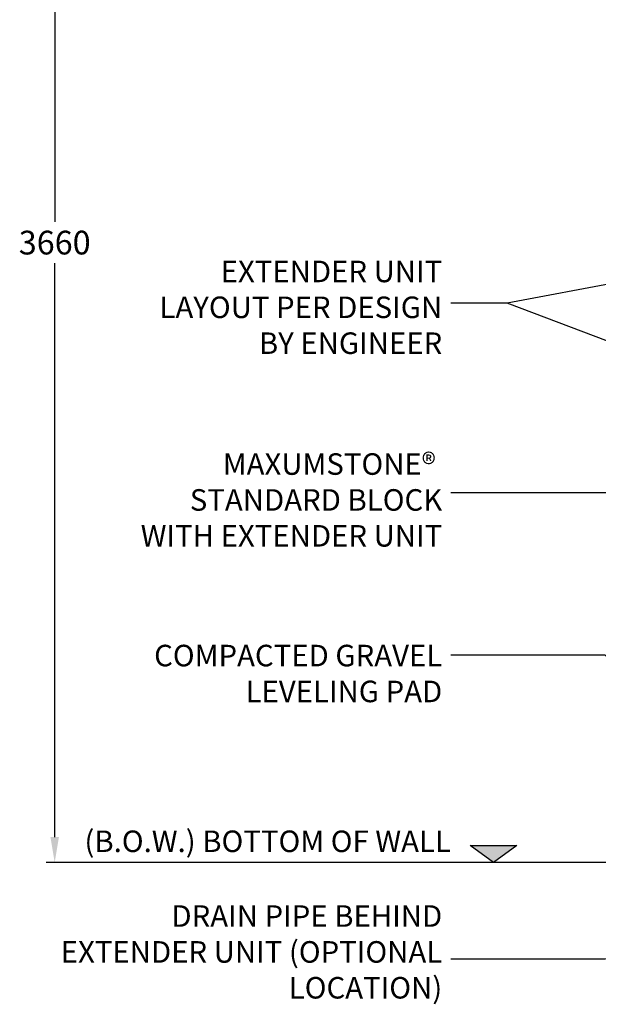
# Model space of a CAD drawing. Units: millimetres. Extents: x -88758 to 24761, y -27980 to 28540.
# Drawn here: x 4422 to 6129, y -1600 to 1304 of the extents above; entities that cross this region are included whole.
import ezdxf

# ---------------------------------------------------------------- set-up
doc = ezdxf.new("R2010")
doc.units = ezdxf.units.MM
doc.header["$PDMODE"] = 3
doc.layers.get('Defpoints').update_dxf_attribs({"color": 250})
for name, color, linetype in [('02_Sec+Elev Line', 5, 'Continuous'), ('02_Spec-Gen', 4, 'Continuous'), ('detail annotation', 1, 'Continuous')]:
    doc.layers.add(name, color=color, linetype=linetype)
doc.styles.add('LEROY', font='calibri.ttf', dxfattribs={"height": 63})
doc.dimstyles.new('MS-INCHES DETAILS', dxfattribs={"dimscale": 0, "dimtxt": 63, "dimasz": 75, "dimexe": 25, "dimexo": 25, "dimgap": 25, "dimtad": 0, "dimtih": 1, "dimtoh": 1, "dimdec": 0, "dimrnd": 5, "dimzin": 0, "dimdsep": 46, "dimtxsty": 'LEROY', "dimcen": 2.5, "dimclrd": 1, "dimclre": 1, "dimclrt": 6, "dimadec": 0, "dimazin": 0, "dimtfac": 1, "dimtdec": 0, "dimtofl": 0, "dimtmove": 0, "dimatfit": 3, "dimfxl": 1, "dimtolj": 1, "dimtzin": 0, "dimarcsym": 0})

# ---------------------------------------------------------------- blocks, each defined once
blk = doc.blocks.new('*D76')
at = {"layer": 'Defpoints', "color": 0, "transparency": 16777216}
for p in [(4525.2, 2475.6), (6968.9, 2475.6), (6613.2, -1182)]:
    blk.add_point(p, dxfattribs=at)
at = {"layer": 'detail annotation', "color": 1, "lineweight": -2, "transparency": 16777216}
for p, q in [((6943.9, 2475.6), (4500.2, 2475.6)), ((4525.2, 2400.6), (4525.2, 707.6)), ((4525.2, -1107), (4525.2, 585.9)), ((6588.2, -1182), (4500.2, -1182))]:
    blk.add_line(p, q, dxfattribs=at)
at = {"layer": 'detail annotation', "color": 1, "transparency": 16777216}
for points in [[(4512.7, 2400.6), (4537.7, 2400.6), (4525.2, 2475.6)], [(4512.7, -1107), (4537.7, -1107), (4525.2, -1182)]]:
    blk.add_solid(points, dxfattribs=at)
at = {"layer": 'detail annotation', "color": 6, "transparency": 16777216, "insert": (4525.2, 646.8), "char_height": 63, "attachment_point": 5, "style": 'LEROY'}
blk.add_mtext('\\A1;{\\H1.11111x;3660}', dxfattribs=at)
blk = doc.blocks.new('Triangle Elev marker')
at = {"layer": '02_Sec+Elev Line'}
h = blk.add_hatch(color=256, dxfattribs=at)
h.dxf.hatch_style = 1
h.paths.add_polyline_path([(0, 1.96), (5.43, 1.96), (2.71, 0)])
blk.add_lwpolyline([(0, 1.96), (5.43, 1.96), (2.71, 0)], close=True, dxfattribs=at)

msp = doc.modelspace()

# ---------------------------------------------------------------- block references
at = {"layer": '02_Sec+Elev Line', "color": 1, "xscale": 25.4, "yscale": 25.4, "zscale": 25.4}
msp.add_blockref('Triangle Elev marker', (5750.6, -1182), dxfattribs=at)

# ---------------------------------------------------------------- texts
at = {"layer": '02_Sec+Elev Line', "color": 2, "insert": (4094.5, -1087.8), "char_height": 63.5, "width": 1599.229, "attachment_point": 1, "style": 'LEROY'}
msp.add_mtext('\\pxqr;(B.O.W.) BOTTOM OF WALL', dxfattribs=at)
at = {"layer": '02_Spec-Gen', "color": 2, "insert": (5668.3, 593.5), "char_height": 63.5, "width": 889.44, "attachment_point": 3, "style": 'LEROY'}
msp.add_mtext('\\pxqr;EXTENDER UNIT LAYOUT PER DESIGN BY ENGINEER', dxfattribs=at)
at = {"layer": 'detail annotation', "color": 2, "char_height": 63.5, "attachment_point": 3, "style": 'LEROY'}
for s, insert, width in [('\\pxqr;MAXUMSTONE®  STANDARD BLOCK WITH EXTENDER UNIT ', (5668.3, 25.2), 954.83), ('\\pxqr;COMPACTED GRAVEL LEVELING PAD', (5668.3, -539.8), 966.165), ('DRAIN PIPE BEHIND EXTENDER UNIT (OPTIONAL LOCATION) ', (5668.3, -1308.3), 1143.125)]:
    msp.add_mtext(s, dxfattribs=dict(at, insert=insert, width=width))

# ---------------------------------------------------------------- dimensions: what is measured, and where the dimension line sits
at = {"layer": 'detail annotation'}
dim = msp.add_linear_dim(base=(4525.2, 2475.6), p1=(6613.2, -1182), p2=(6968.9, 2475.6), angle=90, text='{\\H1.11111x;<>}', dimstyle='MS-INCHES DETAILS', override={"dimpost": '\\X'}, dxfattribs=at)
dim.commit()
dim.dimension.update_dxf_attribs({"geometry": '*D76', "text_midpoint": (4525.2, 646.8)})

# ---------------------------------------------------------------- leaders
for points in [[(7655, 808), (5859.5, 467.7), (5693.8, 467.7)], [(7802.2, -267.6), (5859.5, 467.7), (5693.8, 467.7)], [(6786.4, -91.5), (5859.5, -91.5), (5693.8, -91.5)], [(6823.8, -1258.2), (6149.1, -570.1), (5693.8, -570.1)], [(8672.3, -1138.4), (6149.1, -1467.7), (5693.8, -1467.7)]]:
    msp.add_leader(points, dimstyle='MS-INCHES DETAILS', dxfattribs=at)

doc.saveas('drawing.dxf')
